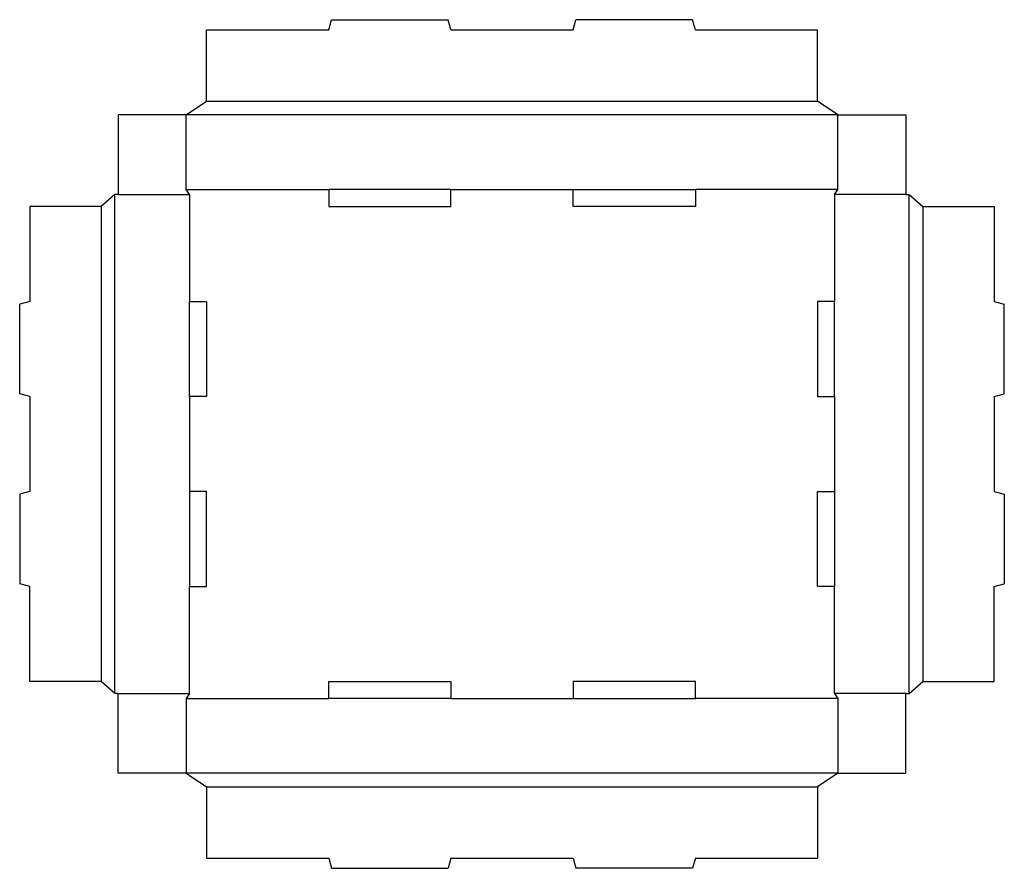
# Model space of a CAD drawing. Extents: x 0 to 18.1, y -5.2 to 10.4.
import ezdxf

# ---------------------------------------------------------------- set-up
doc = ezdxf.new("R2010")
doc.units = 0
doc.header["$MEASUREMENT"] = 0
doc.layers.add('CREASE', color=7, linetype='CONTINUOUS')
doc.layers.add('THRU-CUT', color=7, linetype='CONTINUOUS')

msp = doc.modelspace()

# ---------------------------------------------------------------- linework, layer by layer
at = {"layer": 'CREASE', "color": 3}
for p, q in [((3.438, 8.887), (14.688, 8.887)), ((15.062, 8.637), (3.062, 8.637)), ((3.062, 7.262), (5.688, 7.262)), ((7.938, 7.262), (10.188, 7.262)), ((15.062, 7.262), (12.438, 7.262)), ((1.75, -2.019), (1.75, 7.169)), ((1.812, 7.169), (3.125, 7.169)), ((3.125, 7.169), (3.125, 5.2)), ((16.312, 7.169), (15, 7.169)), ((15, 7.169), (15, 5.2)), ((16.375, -2.019), (16.375, 7.169)), ((1.5, 6.95), (1.5, -1.8)), ((16.625, 6.95), (16.625, -1.8)), ((3.125, 3.45), (3.125, 1.7)), ((15, 3.45), (15, 1.7)), ((3.125, -2.019), (3.125, -0.05)), ((15, -2.019), (15, -0.05)), ((1.812, -2.019), (3.125, -2.019)), ((3.062, -2.113), (5.688, -2.113)), ((7.938, -2.113), (10.188, -2.113)), ((15.062, -2.113), (12.438, -2.113)), ((16.312, -2.019), (15, -2.019)), ((15.062, -3.488), (3.062, -3.488)), ((3.438, -3.738), (14.688, -3.738))]:
    msp.add_line(p, q, dxfattribs=at)
at = {"layer": 'THRU-CUT', "color": 5}
for p, q in [((5.688, 10.2), (5.738, 10.387)), ((5.738, 10.387), (7.887, 10.387)), ((7.938, 10.2), (7.887, 10.387)), ((10.188, 10.2), (10.238, 10.387)), ((12.387, 10.387), (10.238, 10.387)), ((12.438, 10.2), (12.387, 10.387)), ((3.438, 10.2), (5.688, 10.2)), ((3.438, 8.887), (3.438, 10.2)), ((7.938, 10.2), (10.188, 10.2)), ((12.438, 10.2), (14.688, 10.2)), ((14.688, 8.887), (14.688, 10.2)), ((3.062, 8.637), (3.438, 8.887)), ((15.062, 8.637), (14.688, 8.887)), ((3.062, 8.637), (1.812, 8.637)), ((1.812, 8.637), (1.812, 7.169)), ((3.062, 7.262), (3.062, 8.637)), ((15.062, 8.637), (16.312, 8.637)), ((15.062, 7.262), (15.062, 8.637)), ((16.312, 8.637), (16.312, 7.169)), ((3.125, 7.169), (3.062, 7.262)), ((7.938, 7.262), (5.688, 7.262)), ((5.688, 7.262), (5.688, 6.95)), ((7.938, 6.95), (7.938, 7.262)), ((10.188, 6.95), (10.188, 7.262)), ((10.188, 7.262), (12.438, 7.262)), ((12.438, 7.262), (12.438, 6.95)), ((15, 7.169), (15.062, 7.262)), ((1.75, 7.169), (1.5, 6.95)), ((1.812, 7.169), (1.75, 7.169)), ((16.312, 7.169), (16.375, 7.169)), ((16.375, 7.169), (16.625, 6.95)), ((1.5, 6.95), (0.188, 6.95)), ((0.188, 6.95), (0.188, 5.2)), ((5.688, 6.95), (7.938, 6.95)), ((12.438, 6.95), (10.188, 6.95)), ((16.625, 6.95), (17.938, 6.95)), ((17.938, 6.95), (17.938, 5.2)), ((0.188, 5.2), (0, 5.15)), ((0, 3.5), (0, 5.15)), ((3.125, 3.45), (3.125, 5.2)), ((3.125, 5.2), (3.438, 5.2)), ((3.438, 5.2), (3.438, 3.45)), ((15, 5.2), (14.688, 5.2)), ((14.688, 5.2), (14.688, 3.45)), ((15, 3.45), (15, 5.2)), ((17.938, 5.2), (18.125, 5.15)), ((18.125, 3.5), (18.125, 5.15)), ((0.188, 3.45), (0, 3.5)), ((0.188, 3.45), (0.188, 1.7)), ((3.438, 3.45), (3.125, 3.45)), ((14.688, 3.45), (15, 3.45)), ((17.938, 3.45), (18.125, 3.5)), ((17.938, 3.45), (17.938, 1.7)), ((0.188, 1.7), (0, 1.65)), ((0, 1.65), (0, 0)), ((3.438, 1.7), (3.125, 1.7)), ((3.125, 1.7), (3.125, -0.05)), ((3.438, -0.05), (3.438, 1.7)), ((14.688, 1.7), (15, 1.7)), ((14.688, -0.05), (14.688, 1.7)), ((15, 1.7), (15, -0.05)), ((17.938, 1.7), (18.125, 1.65)), ((18.125, 1.65), (18.125, 0)), ((0.188, -0.05), (0, 0)), ((17.938, -0.05), (18.125, 0)), ((0.188, -1.8), (0.188, -0.05)), ((3.125, -0.05), (3.438, -0.05)), ((15, -0.05), (14.688, -0.05)), ((17.938, -1.8), (17.938, -0.05)), ((1.5, -1.8), (0.188, -1.8)), ((1.75, -2.019), (1.5, -1.8)), ((5.688, -2.113), (5.688, -1.8)), ((5.688, -1.8), (7.938, -1.8)), ((7.938, -1.8), (7.938, -2.113)), ((12.438, -1.8), (10.188, -1.8)), ((10.188, -1.8), (10.188, -2.113)), ((12.438, -2.113), (12.438, -1.8)), ((16.375, -2.019), (16.625, -1.8)), ((16.625, -1.8), (17.938, -1.8)), ((1.812, -2.019), (1.75, -2.019)), ((1.812, -3.488), (1.812, -2.019)), ((3.125, -2.019), (3.062, -2.113)), ((3.062, -2.113), (3.062, -3.488)), ((7.938, -2.113), (5.688, -2.113)), ((10.188, -2.113), (12.438, -2.113)), ((15, -2.019), (15.062, -2.113)), ((15.062, -2.113), (15.062, -3.488)), ((16.312, -2.019), (16.375, -2.019)), ((16.312, -3.488), (16.312, -2.019)), ((3.062, -3.488), (1.812, -3.488)), ((3.062, -3.488), (3.438, -3.738)), ((15.062, -3.488), (14.688, -3.738)), ((15.062, -3.488), (16.312, -3.488)), ((3.438, -3.738), (3.438, -5.05)), ((14.688, -3.738), (14.688, -5.05)), ((3.438, -5.05), (5.688, -5.05)), ((5.688, -5.05), (5.738, -5.238)), ((7.938, -5.05), (7.887, -5.238)), ((7.938, -5.05), (10.188, -5.05)), ((10.188, -5.05), (10.238, -5.238)), ((12.438, -5.05), (12.387, -5.238)), ((12.438, -5.05), (14.688, -5.05)), ((5.738, -5.238), (7.887, -5.238)), ((12.387, -5.238), (10.238, -5.238))]:
    msp.add_line(p, q, dxfattribs=at)

doc.saveas('drawing.dxf')
